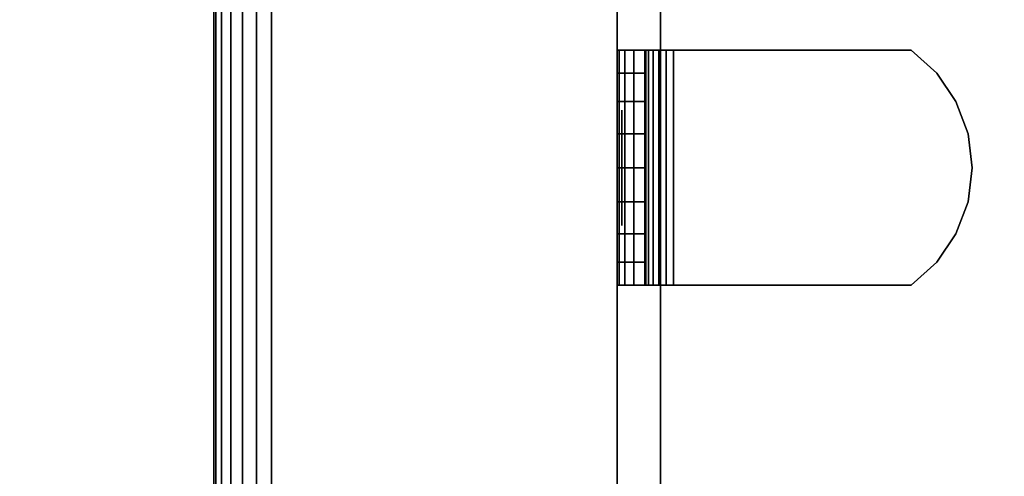
# Model space of a CAD drawing. Units: inches. Extents: x -0.2 to 60, y -30 to 0.
# Drawn here: x 5.7 to 7.8, y -21.2 to -20.2 of the extents above; entities that cross this region are included whole.
import ezdxf

# ---------------------------------------------------------------- set-up
doc = ezdxf.new("R2010")
doc.units = ezdxf.units.IN
doc.header["$MEASUREMENT"] = 0
for name, color, linetype in [('A-FURN-3-STORAGE-LOWER-WOOD-BOTTOM-EDGE-HORIZONTAL', 35, 'Continuous'), ('A-FURN-3-STORAGE-LOWER-WOOD-BOTTOM-SURFACE-HORIZONTAL', 33, 'Continuous'), ('A-FURN-3-STORAGE-LOWER-WOOD-SHELF-HARDWARE', 251, 'Continuous'), ('A-FURN-3-STORAGE-LOWER-WOOD-SHELF-SURFACE-HORIZONTAL', 33, 'Continuous'), ('A-FURN-3-STORAGE-LOWER-WOOD-SIDEPANEL-HOLE', 250, 'Continuous'), ('A-FURN-3-STORAGE-LOWER-WOOD-SIDEPANEL-SURFACE-VERTICAL', 33, 'Continuous'), ('A-FURN-3-STORAGE-LOWER-WOOD-TOP-SURFACE-BOTTOM', 250, 'Continuous'), ('A-FURN-3-STORAGE-LOWER-WOOD-TOP-SURFACE-TOP-HPL_TFL', 33, 'Continuous')]:
    doc.layers.add(name, color=color, linetype=linetype)

msp = doc.modelspace()

# ---------------------------------------------------------------- linework, layer by layer
at = {"layer": 'A-FURN-3-STORAGE-LOWER-WOOD-BOTTOM-SURFACE-HORIZONTAL'}
for points in [[(6.25, -23.875, 5.5276), (53.75, -23.875, 5.5276), (53.75, -0.125, 5.5276), (6.25, -0.125, 5.5276)], [(6.25, -0.125, 4.5276), (53.75, -0.125, 4.5276), (53.75, -23.875, 4.5276), (6.25, -23.875, 4.5276)]]:
    msp.add_3dface(points, dxfattribs=at)
at = {"layer": 'A-FURN-3-STORAGE-LOWER-WOOD-SHELF-HARDWARE'}
for points, invisible_edges in [([(7.0046, -20.245, 13.9792), (7.0004, -20.245, 14.0107), (7.0602, -20.245, 14.0107), (7.0623, -20.245, 13.9946)], 10), ([(7.0602, -20.245, 14.0107), (7.0004, -20.245, 14.0107), (7.0004, -20.245, 14.4065), (7.0602, -20.245, 14.4065)], 1), ([(7.0046, -20.245, 24.0579), (7.0004, -20.245, 24.0894), (7.0602, -20.245, 24.0894), (7.0623, -20.245, 24.0734)], 10), ([(7.0602, -20.245, 24.0894), (7.0004, -20.245, 24.0894), (7.0004, -20.245, 24.4852), (7.0602, -20.245, 24.4852)], 1), ([(7.0167, -20.245, 13.9498), (7.0046, -20.245, 13.9792), (7.0623, -20.245, 13.9946), (7.0685, -20.245, 13.9797)], 10), ([(7.0167, -20.245, 24.0285), (7.0046, -20.245, 24.0579), (7.0623, -20.245, 24.0734), (7.0685, -20.245, 24.0584)], 10), ([(7.0361, -20.245, 13.9246), (7.0167, -20.245, 13.9498), (7.0685, -20.245, 13.9797), (7.0784, -20.245, 13.9668)], 10), ([(7.0361, -20.245, 24.0033), (7.0167, -20.245, 24.0285), (7.0685, -20.245, 24.0584), (7.0784, -20.245, 24.0456)], 10), ([(7.0613, -20.245, 13.9052), (7.0361, -20.245, 13.9246), (7.0784, -20.245, 13.9668), (7.0912, -20.245, 13.957)], 10), ([(7.0613, -20.245, 23.9839), (7.0361, -20.245, 24.0033), (7.0784, -20.245, 24.0456), (7.0912, -20.245, 24.0357)], 10), ([(7.0602, -20.245, 14.4065), (7.0602, -20.755, 14.4065), (7.0602, -20.755, 14.0107), (7.0602, -20.245, 14.0107)], 1), ([(7.0602, -20.2948, 14.4618), (7.0602, -20.7052, 14.4618), (7.0602, -20.755, 14.4065), (7.0602, -20.245, 14.4065)], 5), ([(7.0602, -20.245, 24.4852), (7.0602, -20.755, 24.4852), (7.0602, -20.755, 24.0894), (7.0602, -20.245, 24.0894)], 1), ([(7.0602, -20.2948, 24.5405), (7.0602, -20.7052, 24.5405), (7.0602, -20.755, 24.4852), (7.0602, -20.245, 24.4852)], 5), ([(7.0907, -20.245, 13.893), (7.0613, -20.245, 13.9052), (7.0912, -20.245, 13.957), (7.1062, -20.245, 13.9508)], 10), ([(7.0907, -20.245, 23.9718), (7.0613, -20.245, 23.9839), (7.0912, -20.245, 24.0357), (7.1062, -20.245, 24.0295)], 10), ([(7.1222, -20.245, 13.8889), (7.0907, -20.245, 13.893), (7.1062, -20.245, 13.9508), (7.1222, -20.245, 13.9487)], 10), ([(7.1222, -20.245, 23.9676), (7.0907, -20.245, 23.9718), (7.1062, -20.245, 24.0295), (7.1222, -20.245, 24.0274)], 10), ([(7.1222, -20.245, 13.8889), (7.1222, -20.245, 13.9487), (7.6382, -20.245, 13.9487), (7.6382, -20.245, 13.8889)], 1), ([(7.6382, -20.755, 13.9487), (7.6382, -20.245, 13.9487), (7.1222, -20.245, 13.9487), (7.1222, -20.755, 13.9487)], 1), ([(7.1222, -20.755, 13.8889), (7.1222, -20.245, 13.8889), (7.6382, -20.245, 13.8889), (7.6382, -20.755, 13.8889)], 4), ([(7.1222, -20.245, 23.9676), (7.1222, -20.245, 24.0274), (7.6382, -20.245, 24.0274), (7.6382, -20.245, 23.9676)], 1), ([(7.6382, -20.755, 24.0274), (7.6382, -20.245, 24.0274), (7.1222, -20.245, 24.0274), (7.1222, -20.755, 24.0274)], 1), ([(7.1222, -20.755, 23.9676), (7.1222, -20.245, 23.9676), (7.6382, -20.245, 23.9676), (7.6382, -20.755, 23.9676)], 4), ([(7.6382, -20.755, 13.9487), (7.6935, -20.7052, 13.9487), (7.6935, -20.2948, 13.9487), (7.6382, -20.245, 13.9487)], 10), ([(7.6935, -20.2948, 13.8889), (7.6935, -20.7052, 13.8889), (7.6382, -20.755, 13.8889), (7.6382, -20.245, 13.8889)], 5), ([(7.6382, -20.755, 24.0274), (7.6935, -20.7052, 24.0274), (7.6935, -20.2948, 24.0274), (7.6382, -20.245, 24.0274)], 10), ([(7.6935, -20.2948, 23.9676), (7.6935, -20.7052, 23.9676), (7.6382, -20.755, 23.9676), (7.6382, -20.245, 23.9676)], 5), ([(7.0602, -20.7052, 14.4618), (7.0602, -20.2948, 14.4618), (7.0602, -20.3564, 14.5037), (7.0602, -20.6436, 14.5037)], 5), ([(7.0602, -20.7052, 24.5405), (7.0602, -20.2948, 24.5405), (7.0602, -20.3564, 24.5824), (7.0602, -20.6436, 24.5824)], 5), ([(7.7354, -20.3564, 13.9487), (7.6935, -20.2948, 13.9487), (7.6935, -20.7052, 13.9487), (7.7354, -20.6436, 13.9487)], 10), ([(7.6935, -20.7052, 13.8889), (7.6935, -20.2948, 13.8889), (7.7354, -20.3564, 13.8889), (7.7354, -20.6436, 13.8889)], 5), ([(7.7354, -20.3564, 24.0274), (7.6935, -20.2948, 24.0274), (7.6935, -20.7052, 24.0274), (7.7354, -20.6436, 24.0274)], 10), ([(7.6935, -20.7052, 23.9676), (7.6935, -20.2948, 23.9676), (7.7354, -20.3564, 23.9676), (7.7354, -20.6436, 23.9676)], 5), ([(7.0602, -20.4261, 14.5298), (7.0602, -20.5739, 14.5298), (7.0602, -20.6436, 14.5037), (7.0602, -20.3564, 14.5037)], 5), ([(7.0602, -20.4261, 24.6085), (7.0602, -20.5739, 24.6085), (7.0602, -20.6436, 24.5824), (7.0602, -20.3564, 24.5824)], 5), ([(7.7354, -20.6436, 13.9487), (7.7615, -20.5739, 13.9487), (7.7615, -20.4261, 13.9487), (7.7354, -20.3564, 13.9487)], 10), ([(7.7615, -20.4261, 13.8889), (7.7615, -20.5739, 13.8889), (7.7354, -20.6436, 13.8889), (7.7354, -20.3564, 13.8889)], 5), ([(7.7354, -20.6436, 24.0274), (7.7615, -20.5739, 24.0274), (7.7615, -20.4261, 24.0274), (7.7354, -20.3564, 24.0274)], 10), ([(7.7615, -20.4261, 23.9676), (7.7615, -20.5739, 23.9676), (7.7354, -20.6436, 23.9676), (7.7354, -20.3564, 23.9676)], 5), ([(7.0602, -20.5, 14.5387), (7.0602, -20.5739, 14.5298), (7.0602, -20.4261, 14.5298), (7.0602, -20.5, 14.5387)], 2), ([(7.0602, -20.5, 24.6174), (7.0602, -20.5739, 24.6085), (7.0602, -20.4261, 24.6085), (7.0602, -20.5, 24.6174)], 2), ([(7.7615, -20.4261, 13.9487), (7.7615, -20.5739, 13.9487), (7.7704, -20.5, 13.9487)], 1), ([(7.7704, -20.5, 13.8889), (7.7615, -20.5739, 13.8889), (7.7615, -20.4261, 13.8889), (7.7704, -20.5, 13.8889)], 2), ([(7.7615, -20.4261, 24.0274), (7.7615, -20.5739, 24.0274), (7.7704, -20.5, 24.0274)], 1), ([(7.7704, -20.5, 23.9676), (7.7615, -20.5739, 23.9676), (7.7615, -20.4261, 23.9676), (7.7704, -20.5, 23.9676)], 2), ([(7.0004, -20.755, 14.0107), (7.0602, -20.755, 14.0107), (7.0602, -20.755, 14.4065), (7.0004, -20.755, 14.4065)], 1), ([(7.0623, -20.755, 13.9946), (7.0602, -20.755, 14.0107), (7.0004, -20.755, 14.0107), (7.0046, -20.755, 13.9792)], 10), ([(7.0004, -20.755, 24.0894), (7.0602, -20.755, 24.0894), (7.0602, -20.755, 24.4852), (7.0004, -20.755, 24.4852)], 1), ([(7.0623, -20.755, 24.0734), (7.0602, -20.755, 24.0894), (7.0004, -20.755, 24.0894), (7.0046, -20.755, 24.0579)], 10), ([(7.0685, -20.755, 13.9797), (7.0623, -20.755, 13.9946), (7.0046, -20.755, 13.9792), (7.0167, -20.755, 13.9498)], 10), ([(7.0685, -20.755, 24.0584), (7.0623, -20.755, 24.0734), (7.0046, -20.755, 24.0579), (7.0167, -20.755, 24.0285)], 10), ([(7.0784, -20.755, 13.9668), (7.0685, -20.755, 13.9797), (7.0167, -20.755, 13.9498), (7.0361, -20.755, 13.9246)], 10), ([(7.0784, -20.755, 24.0456), (7.0685, -20.755, 24.0584), (7.0167, -20.755, 24.0285), (7.0361, -20.755, 24.0033)], 10), ([(7.0912, -20.755, 13.957), (7.0784, -20.755, 13.9668), (7.0361, -20.755, 13.9246), (7.0613, -20.755, 13.9052)], 10), ([(7.0912, -20.755, 24.0357), (7.0784, -20.755, 24.0456), (7.0361, -20.755, 24.0033), (7.0613, -20.755, 23.9839)], 10), ([(7.1062, -20.755, 13.9508), (7.0912, -20.755, 13.957), (7.0613, -20.755, 13.9052), (7.0907, -20.755, 13.893)], 10), ([(7.1062, -20.755, 24.0295), (7.0912, -20.755, 24.0357), (7.0613, -20.755, 23.9839), (7.0907, -20.755, 23.9718)], 10), ([(7.1222, -20.755, 13.9487), (7.1062, -20.755, 13.9508), (7.0907, -20.755, 13.893), (7.1222, -20.755, 13.8889)], 10), ([(7.1222, -20.755, 24.0274), (7.1062, -20.755, 24.0295), (7.0907, -20.755, 23.9718), (7.1222, -20.755, 23.9676)], 10), ([(7.1222, -20.755, 13.9487), (7.1222, -20.755, 13.8889), (7.6382, -20.755, 13.8889), (7.6382, -20.755, 13.9487)], 1), ([(7.1222, -20.755, 24.0274), (7.1222, -20.755, 23.9676), (7.6382, -20.755, 23.9676), (7.6382, -20.755, 24.0274)], 1)]:
    msp.add_3dface(points, dxfattribs=dict(at, invisible_edges=invisible_edges))
at = {"layer": 'A-FURN-3-STORAGE-LOWER-WOOD-SHELF-SURFACE-HORIZONTAL'}
for points in [[(53, -22.875, 34.8869), (53, -1, 34.8869), (7, -1, 34.8869), (7, -22.875, 34.8869)], [(7, -22.875, 34.1369), (7, -1, 34.1369), (53, -1, 34.1369), (53, -22.875, 34.1369)], [(21.74, -22.5, 14.6987), (21.7392, -1.1, 14.6987), (7.0942, -1.1, 14.6987), (7.0942, -22.5, 14.6987)], [(7.0942, -22.5, 13.9487), (7.0942, -1.1, 13.9487), (21.7392, -1.1, 13.9487), (21.74, -22.5, 13.9487)], [(21.74, -22.5, 24.7774), (21.7392, -1.1, 24.7774), (7.0942, -1.1, 24.7774), (7.0942, -22.5, 24.7774)], [(7.0942, -22.5, 24.0274), (7.0942, -1.1, 24.0274), (21.7392, -1.1, 24.0274), (21.74, -22.5, 24.0274)]]:
    msp.add_3dface(points, dxfattribs=at)
at = {"layer": 'A-FURN-3-STORAGE-LOWER-WOOD-SHELF-SURFACE-HORIZONTAL', "invisible_edges": 8}
for points in [[(7, -1, 34.1369), (7, -22.875, 34.1369), (7, -22.875, 34.8869), (7, -1, 34.8869)], [(7.0942, -1.1, 13.9487), (7.0942, -22.5, 13.9487), (7.0942, -22.5, 14.6987), (7.0942, -1.1, 14.6987)], [(7.0942, -1.1, 24.0274), (7.0942, -22.5, 24.0274), (7.0942, -22.5, 24.7774), (7.0942, -1.1, 24.7774)]]:
    msp.add_3dface(points, dxfattribs=at)
at = {"layer": 'A-FURN-3-STORAGE-LOWER-WOOD-SIDEPANEL-HOLE'}
for points, invisible_edges in [([(7.01, -20.3793, 10.481), (7.01, -20.375, 10.5133), (7.01, -20.375, 10.5133), (7.01, -20.3793, 10.5457)], 8), ([(7.01, -20.3793, 11.7408), (7.01, -20.375, 11.7732), (7.01, -20.375, 11.7732), (7.01, -20.3793, 11.8055)], 8), ([(7.01, -20.3793, 13.0007), (7.01, -20.375, 13.033), (7.01, -20.375, 13.033), (7.01, -20.3793, 13.0654)], 8), ([(7.01, -20.3793, 14.2605), (7.01, -20.375, 14.2929), (7.01, -20.375, 14.2929), (7.01, -20.3793, 14.3252)], 8), ([(7.01, -20.3793, 15.5204), (7.01, -20.375, 15.5527), (7.01, -20.375, 15.5527), (7.01, -20.3793, 15.5851)], 8), ([(7.01, -20.3793, 16.7802), (7.01, -20.375, 16.8126), (7.01, -20.375, 16.8126), (7.01, -20.3793, 16.8449)], 8), ([(7.01, -20.3793, 18.0401), (7.01, -20.375, 18.0724), (7.01, -20.375, 18.0724), (7.01, -20.3793, 18.1048)], 8), ([(7.01, -20.3793, 19.2999), (7.01, -20.375, 19.3322), (7.01, -20.375, 19.3322), (7.01, -20.3793, 19.3646)], 8), ([(7.01, -20.3793, 20.5597), (7.01, -20.375, 20.5921), (7.01, -20.375, 20.5921), (7.01, -20.3793, 20.6244)], 8), ([(7.01, -20.3793, 21.8196), (7.01, -20.375, 21.8519), (7.01, -20.375, 21.8519), (7.01, -20.3793, 21.8843)], 8), ([(7.01, -20.3793, 23.0794), (7.01, -20.375, 23.1118), (7.01, -20.375, 23.1118), (7.01, -20.3793, 23.1441)], 8), ([(7.01, -20.3793, 24.3393), (7.01, -20.375, 24.3716), (7.01, -20.375, 24.3716), (7.01, -20.3793, 24.404)], 8), ([(7.01, -20.3793, 25.5991), (7.01, -20.375, 25.6315), (7.01, -20.375, 25.6315), (7.01, -20.3793, 25.6638)], 8), ([(7.01, -20.3793, 26.8589), (7.01, -20.375, 26.8913), (7.01, -20.375, 26.8913), (7.01, -20.3793, 26.9237)], 8), ([(7.01, -20.3793, 28.1188), (7.01, -20.375, 28.1511), (7.01, -20.375, 28.1511), (7.01, -20.3793, 28.1835)], 8), ([(7.01, -20.3917, 10.4508), (7.01, -20.3793, 10.481), (7.01, -20.3793, 10.5457), (7.01, -20.3917, 10.5758)], 10), ([(7.01, -20.3917, 11.7107), (7.01, -20.3793, 11.7408), (7.01, -20.3793, 11.8055), (7.01, -20.3917, 11.8357)], 10), ([(7.01, -20.3917, 12.9705), (7.01, -20.3793, 13.0007), (7.01, -20.3793, 13.0654), (7.01, -20.3917, 13.0955)], 10), ([(7.01, -20.3917, 14.2304), (7.01, -20.3793, 14.2605), (7.01, -20.3793, 14.3252), (7.01, -20.3917, 14.3554)], 10), ([(7.01, -20.3917, 15.4902), (7.01, -20.3793, 15.5204), (7.01, -20.3793, 15.5851), (7.01, -20.3917, 15.6152)], 10), ([(7.01, -20.3917, 16.7501), (7.01, -20.3793, 16.7802), (7.01, -20.3793, 16.8449), (7.01, -20.3917, 16.8751)], 10), ([(7.01, -20.3917, 18.0099), (7.01, -20.3793, 18.0401), (7.01, -20.3793, 18.1048), (7.01, -20.3917, 18.1349)], 10), ([(7.01, -20.3917, 19.2697), (7.01, -20.3793, 19.2999), (7.01, -20.3793, 19.3646), (7.01, -20.3917, 19.3947)], 10), ([(7.01, -20.3917, 20.5296), (7.01, -20.3793, 20.5597), (7.01, -20.3793, 20.6244), (7.01, -20.3917, 20.6546)], 10), ([(7.01, -20.3917, 21.7894), (7.01, -20.3793, 21.8196), (7.01, -20.3793, 21.8843), (7.01, -20.3917, 21.9144)], 10), ([(7.01, -20.3917, 23.0493), (7.01, -20.3793, 23.0794), (7.01, -20.3793, 23.1441), (7.01, -20.3917, 23.1743)], 10), ([(7.01, -20.3917, 24.3091), (7.01, -20.3793, 24.3393), (7.01, -20.3793, 24.404), (7.01, -20.3917, 24.4341)], 10), ([(7.01, -20.3917, 25.569), (7.01, -20.3793, 25.5991), (7.01, -20.3793, 25.6638), (7.01, -20.3917, 25.694)], 10), ([(7.01, -20.3917, 26.8288), (7.01, -20.3793, 26.8589), (7.01, -20.3793, 26.9237), (7.01, -20.3917, 26.9538)], 10), ([(7.01, -20.3917, 28.0886), (7.01, -20.3793, 28.1188), (7.01, -20.3793, 28.1835), (7.01, -20.3917, 28.2136)], 10), ([(7.01, -20.4116, 10.425), (7.01, -20.3917, 10.4508), (7.01, -20.3917, 10.5758), (7.01, -20.4116, 10.6017)], 10), ([(7.01, -20.4116, 11.6848), (7.01, -20.3917, 11.7107), (7.01, -20.3917, 11.8357), (7.01, -20.4116, 11.8616)], 10), ([(7.01, -20.4116, 12.9446), (7.01, -20.3917, 12.9705), (7.01, -20.3917, 13.0955), (7.01, -20.4116, 13.1214)], 10), ([(7.01, -20.4116, 14.2045), (7.01, -20.3917, 14.2304), (7.01, -20.3917, 14.3554), (7.01, -20.4116, 14.3813)], 10), ([(7.01, -20.4116, 15.4643), (7.01, -20.3917, 15.4902), (7.01, -20.3917, 15.6152), (7.01, -20.4116, 15.6411)], 10), ([(7.01, -20.4116, 16.7242), (7.01, -20.3917, 16.7501), (7.01, -20.3917, 16.8751), (7.01, -20.4116, 16.9009)], 10), ([(7.01, -20.4116, 17.984), (7.01, -20.3917, 18.0099), (7.01, -20.3917, 18.1349), (7.01, -20.4116, 18.1608)], 10), ([(7.01, -20.4116, 19.2439), (7.01, -20.3917, 19.2697), (7.01, -20.3917, 19.3947), (7.01, -20.4116, 19.4206)], 10), ([(7.01, -20.4116, 20.5037), (7.01, -20.3917, 20.5296), (7.01, -20.3917, 20.6546), (7.01, -20.4116, 20.6805)], 10), ([(7.01, -20.4116, 21.7635), (7.01, -20.3917, 21.7894), (7.01, -20.3917, 21.9144), (7.01, -20.4116, 21.9403)], 10), ([(7.01, -20.4116, 23.0234), (7.01, -20.3917, 23.0493), (7.01, -20.3917, 23.1743), (7.01, -20.4116, 23.2002)], 10), ([(7.01, -20.4116, 24.2832), (7.01, -20.3917, 24.3091), (7.01, -20.3917, 24.4341), (7.01, -20.4116, 24.46)], 10), ([(7.01, -20.4116, 25.5431), (7.01, -20.3917, 25.569), (7.01, -20.3917, 25.694), (7.01, -20.4116, 25.7198)], 10), ([(7.01, -20.4116, 26.8029), (7.01, -20.3917, 26.8288), (7.01, -20.3917, 26.9538), (7.01, -20.4116, 26.9797)], 10), ([(7.01, -20.4116, 28.0628), (7.01, -20.3917, 28.0886), (7.01, -20.3917, 28.2136), (7.01, -20.4116, 28.2395)], 10), ([(7.01, -20.4375, 10.4051), (7.01, -20.4116, 10.425), (7.01, -20.4116, 10.6017), (7.01, -20.4375, 10.6216)], 10), ([(7.01, -20.4375, 11.6649), (7.01, -20.4116, 11.6848), (7.01, -20.4116, 11.8616), (7.01, -20.4375, 11.8814)], 10), ([(7.01, -20.4375, 12.9248), (7.01, -20.4116, 12.9446), (7.01, -20.4116, 13.1214), (7.01, -20.4375, 13.1413)], 10), ([(7.01, -20.4375, 14.1846), (7.01, -20.4116, 14.2045), (7.01, -20.4116, 14.3813), (7.01, -20.4375, 14.4011)], 10), ([(7.01, -20.4375, 15.4445), (7.01, -20.4116, 15.4643), (7.01, -20.4116, 15.6411), (7.01, -20.4375, 15.661)], 10), ([(7.01, -20.4375, 16.7043), (7.01, -20.4116, 16.7242), (7.01, -20.4116, 16.9009), (7.01, -20.4375, 16.9208)], 10), ([(7.01, -20.4375, 17.9642), (7.01, -20.4116, 17.984), (7.01, -20.4116, 18.1608), (7.01, -20.4375, 18.1807)], 10), ([(7.01, -20.4375, 19.224), (7.01, -20.4116, 19.2439), (7.01, -20.4116, 19.4206), (7.01, -20.4375, 19.4405)], 10), ([(7.01, -20.4375, 20.4838), (7.01, -20.4116, 20.5037), (7.01, -20.4116, 20.6805), (7.01, -20.4375, 20.7003)], 10), ([(7.01, -20.4375, 21.7437), (7.01, -20.4116, 21.7635), (7.01, -20.4116, 21.9403), (7.01, -20.4375, 21.9602)], 10), ([(7.01, -20.4375, 23.0035), (7.01, -20.4116, 23.0234), (7.01, -20.4116, 23.2002), (7.01, -20.4375, 23.22)], 10), ([(7.01, -20.4375, 24.2634), (7.01, -20.4116, 24.2832), (7.01, -20.4116, 24.46), (7.01, -20.4375, 24.4799)], 10), ([(7.01, -20.4375, 25.5232), (7.01, -20.4116, 25.5431), (7.01, -20.4116, 25.7198), (7.01, -20.4375, 25.7397)], 10), ([(7.01, -20.4375, 26.783), (7.01, -20.4116, 26.8029), (7.01, -20.4116, 26.9797), (7.01, -20.4375, 26.9996)], 10), ([(7.01, -20.4375, 28.0429), (7.01, -20.4116, 28.0628), (7.01, -20.4116, 28.2395), (7.01, -20.4375, 28.2594)], 10), ([(7.01, -20.4676, 10.3926), (7.01, -20.4375, 10.4051), (7.01, -20.4375, 10.6216), (7.01, -20.4676, 10.6341)], 10), ([(7.01, -20.4676, 11.6525), (7.01, -20.4375, 11.6649), (7.01, -20.4375, 11.8814), (7.01, -20.4676, 11.8939)], 10), ([(7.01, -20.4676, 12.9123), (7.01, -20.4375, 12.9248), (7.01, -20.4375, 13.1413), (7.01, -20.4676, 13.1538)], 10), ([(7.01, -20.4676, 14.1721), (7.01, -20.4375, 14.1846), (7.01, -20.4375, 14.4011), (7.01, -20.4676, 14.4136)], 10), ([(7.01, -20.4676, 15.432), (7.01, -20.4375, 15.4445), (7.01, -20.4375, 15.661), (7.01, -20.4676, 15.6735)], 10), ([(7.01, -20.4676, 16.6918), (7.01, -20.4375, 16.7043), (7.01, -20.4375, 16.9208), (7.01, -20.4676, 16.9333)], 10), ([(7.01, -20.4676, 17.9517), (7.01, -20.4375, 17.9642), (7.01, -20.4375, 18.1807), (7.01, -20.4676, 18.1931)], 10), ([(7.01, -20.4676, 19.2115), (7.01, -20.4375, 19.224), (7.01, -20.4375, 19.4405), (7.01, -20.4676, 19.453)], 10), ([(7.01, -20.4676, 20.4713), (7.01, -20.4375, 20.4838), (7.01, -20.4375, 20.7003), (7.01, -20.4676, 20.7128)], 10), ([(7.01, -20.4676, 21.7312), (7.01, -20.4375, 21.7437), (7.01, -20.4375, 21.9602), (7.01, -20.4676, 21.9727)], 10), ([(7.01, -20.4676, 22.991), (7.01, -20.4375, 23.0035), (7.01, -20.4375, 23.22), (7.01, -20.4676, 23.2325)], 10), ([(7.01, -20.4676, 24.2509), (7.01, -20.4375, 24.2634), (7.01, -20.4375, 24.4799), (7.01, -20.4676, 24.4924)], 10), ([(7.01, -20.4676, 25.5107), (7.01, -20.4375, 25.5232), (7.01, -20.4375, 25.7397), (7.01, -20.4676, 25.7522)], 10), ([(7.01, -20.4676, 26.7706), (7.01, -20.4375, 26.783), (7.01, -20.4375, 26.9996), (7.01, -20.4676, 27.012)], 10), ([(7.01, -20.4676, 28.0304), (7.01, -20.4375, 28.0429), (7.01, -20.4375, 28.2594), (7.01, -20.4676, 28.2719)], 10), ([(7.01, -20.5, 10.3883), (7.01, -20.4676, 10.3926), (7.01, -20.4676, 10.6341), (7.01, -20.5, 10.6383)], 10), ([(7.01, -20.5, 11.6482), (7.01, -20.4676, 11.6525), (7.01, -20.4676, 11.8939), (7.01, -20.5, 11.8982)], 10), ([(7.01, -20.5, 12.908), (7.01, -20.4676, 12.9123), (7.01, -20.4676, 13.1538), (7.01, -20.5, 13.158)], 10), ([(7.01, -20.5, 14.1679), (7.01, -20.4676, 14.1721), (7.01, -20.4676, 14.4136), (7.01, -20.5, 14.4179)], 10), ([(7.01, -20.5, 15.4277), (7.01, -20.4676, 15.432), (7.01, -20.4676, 15.6735), (7.01, -20.5, 15.6777)], 10), ([(7.01, -20.5, 16.6876), (7.01, -20.4676, 16.6918), (7.01, -20.4676, 16.9333), (7.01, -20.5, 16.9376)], 10), ([(7.01, -20.5, 17.9474), (7.01, -20.4676, 17.9517), (7.01, -20.4676, 18.1931), (7.01, -20.5, 18.1974)], 10), ([(7.01, -20.5, 19.2072), (7.01, -20.4676, 19.2115), (7.01, -20.4676, 19.453), (7.01, -20.5, 19.4572)], 10), ([(7.01, -20.5, 20.4671), (7.01, -20.4676, 20.4713), (7.01, -20.4676, 20.7128), (7.01, -20.5, 20.7171)], 10), ([(7.01, -20.5, 21.7269), (7.01, -20.4676, 21.7312), (7.01, -20.4676, 21.9727), (7.01, -20.5, 21.9769)], 10), ([(7.01, -20.5, 22.9868), (7.01, -20.4676, 22.991), (7.01, -20.4676, 23.2325), (7.01, -20.5, 23.2368)], 10), ([(7.01, -20.5, 24.2466), (7.01, -20.4676, 24.2509), (7.01, -20.4676, 24.4924), (7.01, -20.5, 24.4966)], 10), ([(7.01, -20.5, 25.5065), (7.01, -20.4676, 25.5107), (7.01, -20.4676, 25.7522), (7.01, -20.5, 25.7565)], 10), ([(7.01, -20.5, 26.7663), (7.01, -20.4676, 26.7706), (7.01, -20.4676, 27.012), (7.01, -20.5, 27.0163)], 10), ([(7.01, -20.5, 28.0261), (7.01, -20.4676, 28.0304), (7.01, -20.4676, 28.2719), (7.01, -20.5, 28.2761)], 10), ([(7.01, -20.5324, 10.3926), (7.01, -20.5, 10.3883), (7.01, -20.5, 10.6383), (7.01, -20.5324, 10.6341)], 10), ([(7.01, -20.5324, 11.6525), (7.01, -20.5, 11.6482), (7.01, -20.5, 11.8982), (7.01, -20.5324, 11.8939)], 10), ([(7.01, -20.5324, 12.9123), (7.01, -20.5, 12.908), (7.01, -20.5, 13.158), (7.01, -20.5324, 13.1538)], 10), ([(7.01, -20.5324, 14.1721), (7.01, -20.5, 14.1679), (7.01, -20.5, 14.4179), (7.01, -20.5324, 14.4136)], 10), ([(7.01, -20.5324, 15.432), (7.01, -20.5, 15.4277), (7.01, -20.5, 15.6777), (7.01, -20.5324, 15.6735)], 10), ([(7.01, -20.5324, 16.6918), (7.01, -20.5, 16.6876), (7.01, -20.5, 16.9376), (7.01, -20.5324, 16.9333)], 10), ([(7.01, -20.5324, 17.9517), (7.01, -20.5, 17.9474), (7.01, -20.5, 18.1974), (7.01, -20.5324, 18.1931)], 10), ([(7.01, -20.5324, 19.2115), (7.01, -20.5, 19.2072), (7.01, -20.5, 19.4572), (7.01, -20.5324, 19.453)], 10), ([(7.01, -20.5324, 20.4713), (7.01, -20.5, 20.4671), (7.01, -20.5, 20.7171), (7.01, -20.5324, 20.7128)], 10), ([(7.01, -20.5324, 21.7312), (7.01, -20.5, 21.7269), (7.01, -20.5, 21.9769), (7.01, -20.5324, 21.9727)], 10), ([(7.01, -20.5324, 22.991), (7.01, -20.5, 22.9868), (7.01, -20.5, 23.2368), (7.01, -20.5324, 23.2325)], 10), ([(7.01, -20.5324, 24.2509), (7.01, -20.5, 24.2466), (7.01, -20.5, 24.4966), (7.01, -20.5324, 24.4924)], 10), ([(7.01, -20.5324, 25.5107), (7.01, -20.5, 25.5065), (7.01, -20.5, 25.7565), (7.01, -20.5324, 25.7522)], 10), ([(7.01, -20.5324, 26.7706), (7.01, -20.5, 26.7663), (7.01, -20.5, 27.0163), (7.01, -20.5324, 27.012)], 10), ([(7.01, -20.5324, 28.0304), (7.01, -20.5, 28.0261), (7.01, -20.5, 28.2761), (7.01, -20.5324, 28.2719)], 10), ([(7.01, -20.5625, 10.4051), (7.01, -20.5324, 10.3926), (7.01, -20.5324, 10.6341), (7.01, -20.5625, 10.6216)], 10), ([(7.01, -20.5625, 11.6649), (7.01, -20.5324, 11.6525), (7.01, -20.5324, 11.8939), (7.01, -20.5625, 11.8814)], 10), ([(7.01, -20.5625, 12.9248), (7.01, -20.5324, 12.9123), (7.01, -20.5324, 13.1538), (7.01, -20.5625, 13.1413)], 10), ([(7.01, -20.5625, 14.1846), (7.01, -20.5324, 14.1721), (7.01, -20.5324, 14.4136), (7.01, -20.5625, 14.4011)], 10), ([(7.01, -20.5625, 15.4445), (7.01, -20.5324, 15.432), (7.01, -20.5324, 15.6735), (7.01, -20.5625, 15.661)], 10), ([(7.01, -20.5625, 16.7043), (7.01, -20.5324, 16.6918), (7.01, -20.5324, 16.9333), (7.01, -20.5625, 16.9208)], 10), ([(7.01, -20.5625, 17.9642), (7.01, -20.5324, 17.9517), (7.01, -20.5324, 18.1931), (7.01, -20.5625, 18.1807)], 10), ([(7.01, -20.5625, 19.224), (7.01, -20.5324, 19.2115), (7.01, -20.5324, 19.453), (7.01, -20.5625, 19.4405)], 10), ([(7.01, -20.5625, 20.4838), (7.01, -20.5324, 20.4713), (7.01, -20.5324, 20.7128), (7.01, -20.5625, 20.7003)], 10), ([(7.01, -20.5625, 21.7437), (7.01, -20.5324, 21.7312), (7.01, -20.5324, 21.9727), (7.01, -20.5625, 21.9602)], 10), ([(7.01, -20.5625, 23.0035), (7.01, -20.5324, 22.991), (7.01, -20.5324, 23.2325), (7.01, -20.5625, 23.22)], 10), ([(7.01, -20.5625, 24.2634), (7.01, -20.5324, 24.2509), (7.01, -20.5324, 24.4924), (7.01, -20.5625, 24.4799)], 10), ([(7.01, -20.5625, 25.5232), (7.01, -20.5324, 25.5107), (7.01, -20.5324, 25.7522), (7.01, -20.5625, 25.7397)], 10), ([(7.01, -20.5625, 26.783), (7.01, -20.5324, 26.7706), (7.01, -20.5324, 27.012), (7.01, -20.5625, 26.9996)], 10), ([(7.01, -20.5625, 28.0429), (7.01, -20.5324, 28.0304), (7.01, -20.5324, 28.2719), (7.01, -20.5625, 28.2594)], 10), ([(7.01, -20.5884, 10.425), (7.01, -20.5625, 10.4051), (7.01, -20.5625, 10.6216), (7.01, -20.5884, 10.6017)], 10), ([(7.01, -20.5884, 11.6848), (7.01, -20.5625, 11.6649), (7.01, -20.5625, 11.8814), (7.01, -20.5884, 11.8616)], 10), ([(7.01, -20.5884, 12.9446), (7.01, -20.5625, 12.9248), (7.01, -20.5625, 13.1413), (7.01, -20.5884, 13.1214)], 10), ([(7.01, -20.5884, 14.2045), (7.01, -20.5625, 14.1846), (7.01, -20.5625, 14.4011), (7.01, -20.5884, 14.3813)], 10), ([(7.01, -20.5884, 15.4643), (7.01, -20.5625, 15.4445), (7.01, -20.5625, 15.661), (7.01, -20.5884, 15.6411)], 10), ([(7.01, -20.5884, 16.7242), (7.01, -20.5625, 16.7043), (7.01, -20.5625, 16.9208), (7.01, -20.5884, 16.9009)], 10), ([(7.01, -20.5884, 17.984), (7.01, -20.5625, 17.9642), (7.01, -20.5625, 18.1807), (7.01, -20.5884, 18.1608)], 10), ([(7.01, -20.5884, 19.2439), (7.01, -20.5625, 19.224), (7.01, -20.5625, 19.4405), (7.01, -20.5884, 19.4206)], 10), ([(7.01, -20.5884, 20.5037), (7.01, -20.5625, 20.4838), (7.01, -20.5625, 20.7003), (7.01, -20.5884, 20.6805)], 10), ([(7.01, -20.5884, 21.7635), (7.01, -20.5625, 21.7437), (7.01, -20.5625, 21.9602), (7.01, -20.5884, 21.9403)], 10), ([(7.01, -20.5884, 23.0234), (7.01, -20.5625, 23.0035), (7.01, -20.5625, 23.22), (7.01, -20.5884, 23.2002)], 10), ([(7.01, -20.5884, 24.2832), (7.01, -20.5625, 24.2634), (7.01, -20.5625, 24.4799), (7.01, -20.5884, 24.46)], 10), ([(7.01, -20.5884, 25.5431), (7.01, -20.5625, 25.5232), (7.01, -20.5625, 25.7397), (7.01, -20.5884, 25.7198)], 10), ([(7.01, -20.5884, 26.8029), (7.01, -20.5625, 26.783), (7.01, -20.5625, 26.9996), (7.01, -20.5884, 26.9797)], 10), ([(7.01, -20.5884, 28.0628), (7.01, -20.5625, 28.0429), (7.01, -20.5625, 28.2594), (7.01, -20.5884, 28.2395)], 10), ([(7.01, -20.6083, 10.4508), (7.01, -20.5884, 10.425), (7.01, -20.5884, 10.6017), (7.01, -20.6083, 10.5758)], 10), ([(7.01, -20.6083, 11.7107), (7.01, -20.5884, 11.6848), (7.01, -20.5884, 11.8616), (7.01, -20.6083, 11.8357)], 10), ([(7.01, -20.6083, 12.9705), (7.01, -20.5884, 12.9446), (7.01, -20.5884, 13.1214), (7.01, -20.6083, 13.0955)], 10), ([(7.01, -20.6083, 14.2304), (7.01, -20.5884, 14.2045), (7.01, -20.5884, 14.3813), (7.01, -20.6083, 14.3554)], 10), ([(7.01, -20.6083, 15.4902), (7.01, -20.5884, 15.4643), (7.01, -20.5884, 15.6411), (7.01, -20.6083, 15.6152)], 10), ([(7.01, -20.6083, 16.7501), (7.01, -20.5884, 16.7242), (7.01, -20.5884, 16.9009), (7.01, -20.6083, 16.8751)], 10), ([(7.01, -20.6083, 18.0099), (7.01, -20.5884, 17.984), (7.01, -20.5884, 18.1608), (7.01, -20.6083, 18.1349)], 10), ([(7.01, -20.6083, 19.2697), (7.01, -20.5884, 19.2439), (7.01, -20.5884, 19.4206), (7.01, -20.6083, 19.3947)], 10), ([(7.01, -20.6083, 20.5296), (7.01, -20.5884, 20.5037), (7.01, -20.5884, 20.6805), (7.01, -20.6083, 20.6546)], 10), ([(7.01, -20.6083, 21.7894), (7.01, -20.5884, 21.7635), (7.01, -20.5884, 21.9403), (7.01, -20.6083, 21.9144)], 10), ([(7.01, -20.6083, 23.0493), (7.01, -20.5884, 23.0234), (7.01, -20.5884, 23.2002), (7.01, -20.6083, 23.1743)], 10), ([(7.01, -20.6083, 24.3091), (7.01, -20.5884, 24.2832), (7.01, -20.5884, 24.46), (7.01, -20.6083, 24.4341)], 10), ([(7.01, -20.6083, 25.569), (7.01, -20.5884, 25.5431), (7.01, -20.5884, 25.7198), (7.01, -20.6083, 25.694)], 10), ([(7.01, -20.6083, 26.8288), (7.01, -20.5884, 26.8029), (7.01, -20.5884, 26.9797), (7.01, -20.6083, 26.9538)], 10), ([(7.01, -20.6083, 28.0886), (7.01, -20.5884, 28.0628), (7.01, -20.5884, 28.2395), (7.01, -20.6083, 28.2136)], 10), ([(7.01, -20.6207, 10.481), (7.01, -20.6083, 10.4508), (7.01, -20.6083, 10.5758), (7.01, -20.6207, 10.5457)], 10), ([(7.01, -20.6207, 11.7408), (7.01, -20.6083, 11.7107), (7.01, -20.6083, 11.8357), (7.01, -20.6207, 11.8055)], 10), ([(7.01, -20.6207, 13.0007), (7.01, -20.6083, 12.9705), (7.01, -20.6083, 13.0955), (7.01, -20.6207, 13.0654)], 10), ([(7.01, -20.6207, 14.2605), (7.01, -20.6083, 14.2304), (7.01, -20.6083, 14.3554), (7.01, -20.6207, 14.3252)], 10), ([(7.01, -20.6207, 15.5204), (7.01, -20.6083, 15.4902), (7.01, -20.6083, 15.6152), (7.01, -20.6207, 15.5851)], 10), ([(7.01, -20.6207, 16.7802), (7.01, -20.6083, 16.7501), (7.01, -20.6083, 16.8751), (7.01, -20.6207, 16.8449)], 10), ([(7.01, -20.6207, 18.0401), (7.01, -20.6083, 18.0099), (7.01, -20.6083, 18.1349), (7.01, -20.6207, 18.1048)], 10), ([(7.01, -20.6207, 19.2999), (7.01, -20.6083, 19.2697), (7.01, -20.6083, 19.3947), (7.01, -20.6207, 19.3646)], 10), ([(7.01, -20.6207, 20.5597), (7.01, -20.6083, 20.5296), (7.01, -20.6083, 20.6546), (7.01, -20.6207, 20.6244)], 10), ([(7.01, -20.6207, 21.8196), (7.01, -20.6083, 21.7894), (7.01, -20.6083, 21.9144), (7.01, -20.6207, 21.8843)], 10), ([(7.01, -20.6207, 23.0794), (7.01, -20.6083, 23.0493), (7.01, -20.6083, 23.1743), (7.01, -20.6207, 23.1441)], 10), ([(7.01, -20.6207, 24.3393), (7.01, -20.6083, 24.3091), (7.01, -20.6083, 24.4341), (7.01, -20.6207, 24.404)], 10), ([(7.01, -20.6207, 25.5991), (7.01, -20.6083, 25.569), (7.01, -20.6083, 25.694), (7.01, -20.6207, 25.6638)], 10), ([(7.01, -20.6207, 26.8589), (7.01, -20.6083, 26.8288), (7.01, -20.6083, 26.9538), (7.01, -20.6207, 26.9237)], 10), ([(7.01, -20.6207, 28.1188), (7.01, -20.6083, 28.0886), (7.01, -20.6083, 28.2136), (7.01, -20.6207, 28.1835)], 10), ([(7.01, -20.625, 10.5133), (7.01, -20.6207, 10.481), (7.01, -20.6207, 10.5457), (7.01, -20.625, 10.5133)], 2), ([(7.01, -20.625, 11.7732), (7.01, -20.6207, 11.7408), (7.01, -20.6207, 11.8055), (7.01, -20.625, 11.7732)], 2), ([(7.01, -20.625, 13.033), (7.01, -20.6207, 13.0007), (7.01, -20.6207, 13.0654), (7.01, -20.625, 13.033)], 2), ([(7.01, -20.625, 14.2929), (7.01, -20.6207, 14.2605), (7.01, -20.6207, 14.3252), (7.01, -20.625, 14.2929)], 2), ([(7.01, -20.625, 15.5527), (7.01, -20.6207, 15.5204), (7.01, -20.6207, 15.5851), (7.01, -20.625, 15.5527)], 2), ([(7.01, -20.625, 16.8126), (7.01, -20.6207, 16.7802), (7.01, -20.6207, 16.8449), (7.01, -20.625, 16.8126)], 2), ([(7.01, -20.625, 18.0724), (7.01, -20.6207, 18.0401), (7.01, -20.6207, 18.1048), (7.01, -20.625, 18.0724)], 2), ([(7.01, -20.625, 19.3322), (7.01, -20.6207, 19.2999), (7.01, -20.6207, 19.3646), (7.01, -20.625, 19.3322)], 2), ([(7.01, -20.625, 20.5921), (7.01, -20.6207, 20.5597), (7.01, -20.6207, 20.6244), (7.01, -20.625, 20.5921)], 2), ([(7.01, -20.625, 21.8519), (7.01, -20.6207, 21.8196), (7.01, -20.6207, 21.8843), (7.01, -20.625, 21.8519)], 2), ([(7.01, -20.625, 23.1118), (7.01, -20.6207, 23.0794), (7.01, -20.6207, 23.1441), (7.01, -20.625, 23.1118)], 2), ([(7.01, -20.625, 24.3716), (7.01, -20.6207, 24.3393), (7.01, -20.6207, 24.404), (7.01, -20.625, 24.3716)], 2), ([(7.01, -20.625, 25.6315), (7.01, -20.6207, 25.5991), (7.01, -20.6207, 25.6638), (7.01, -20.625, 25.6315)], 2), ([(7.01, -20.625, 26.8913), (7.01, -20.6207, 26.8589), (7.01, -20.6207, 26.9237), (7.01, -20.625, 26.8913)], 2), ([(7.01, -20.625, 28.1511), (7.01, -20.6207, 28.1188), (7.01, -20.6207, 28.1835), (7.01, -20.625, 28.1511)], 2)]:
    msp.add_3dface(points, dxfattribs=dict(at, invisible_edges=invisible_edges))
at = {"layer": 'A-FURN-3-STORAGE-LOWER-WOOD-SIDEPANEL-SURFACE-VERTICAL'}
for points in [[(6.25, -22.875, 34.9026), (6.25, -0.25, 34.9026), (6.25, -0.25, 5.5276), (6.25, -22.875, 5.5276)], [(7, -22.875, 5.5276), (7, -0.25, 5.5276), (7, -0.25, 34.9026), (7, -22.875, 34.9026)]]:
    msp.add_3dface(points, dxfattribs=at)
at = {"layer": 'A-FURN-3-STORAGE-LOWER-WOOD-TOP-SURFACE-BOTTOM'}
msp.add_3dface([(0.125, -29.875, 34.9026), (0.125, -0.125, 34.9026), (59.875, -0.125, 34.9026), (59.875, -29.875, 34.9026)], dxfattribs=at)
at = {"layer": 'A-FURN-3-STORAGE-LOWER-WOOD-TOP-SURFACE-TOP-HPL_TFL'}
msp.add_3dface([(59.875, -29.875, 35.9726), (59.875, -0.125, 35.9726), (0.125, -0.125, 35.9726), (0.125, -29.875, 35.9726)], dxfattribs=at)

# ---------------------------------------------------------------- meshes
at = {"layer": 'A-FURN-3-STORAGE-LOWER-WOOD-BOTTOM-EDGE-HORIZONTAL'}
mesh = msp.add_polymesh((2, 14), dxfattribs=at)
for k, corner in enumerate([(6.25, -0.125, 5.5276), (6.2176, -0.125, 5.5233), (6.1875, -0.125, 5.5108), (6.1616, -0.125, 5.4909), (6.1417, -0.125, 5.4651), (6.1293, -0.125, 5.4349), (6.125, -0.125, 5.4026), (6.125, -0.125, 4.6526), (6.1293, -0.125, 4.6202), (6.1417, -0.125, 4.5901), (6.1616, -0.125, 4.5642), (6.1875, -0.125, 4.5443), (6.2176, -0.125, 4.5318), (6.25, -0.125, 4.5276), (6.25, -23.875, 5.5276), (6.2176, -23.875, 5.5233), (6.1875, -23.875, 5.5108), (6.1616, -23.875, 5.4909), (6.1417, -23.875, 5.4651), (6.1293, -23.875, 5.4349), (6.125, -23.875, 5.4026), (6.125, -23.875, 4.6526), (6.1293, -23.875, 4.6202), (6.1417, -23.875, 4.5901), (6.1616, -23.875, 4.5642), (6.1875, -23.875, 4.5443), (6.2176, -23.875, 4.5318), (6.25, -23.875, 4.5276)]):
    mesh.set_mesh_vertex(divmod(k, 14), corner)
at = {"layer": 'A-FURN-3-STORAGE-LOWER-WOOD-SHELF-HARDWARE'}
mesh = msp.add_polymesh((2, 7), dxfattribs=at)
for k, corner in enumerate([(7.1222, -20.755, 13.8889), (7.0907, -20.755, 13.893), (7.0613, -20.755, 13.9052), (7.0361, -20.755, 13.9246), (7.0167, -20.755, 13.9498), (7.0046, -20.755, 13.9792), (7.0004, -20.755, 14.0107), (7.1222, -20.245, 13.8889), (7.0907, -20.245, 13.893), (7.0613, -20.245, 13.9052), (7.0361, -20.245, 13.9246), (7.0167, -20.245, 13.9498), (7.0046, -20.245, 13.9792), (7.0004, -20.245, 14.0107)]):
    mesh.set_mesh_vertex(divmod(k, 7), corner)
mesh = msp.add_polymesh((2, 9), dxfattribs=at)
for k, corner in enumerate([(7.0602, -20.755, 14.4065), (7.0602, -20.7052, 14.4618), (7.0602, -20.6436, 14.5037), (7.0602, -20.5739, 14.5298), (7.0602, -20.5, 14.5387), (7.0602, -20.4261, 14.5298), (7.0602, -20.3564, 14.5037), (7.0602, -20.2948, 14.4618), (7.0602, -20.245, 14.4065), (7.0004, -20.755, 14.4065), (7.0004, -20.7052, 14.4618), (7.0004, -20.6436, 14.5037), (7.0004, -20.5739, 14.5298), (7.0004, -20.5, 14.5387), (7.0004, -20.4261, 14.5298), (7.0004, -20.3564, 14.5037), (7.0004, -20.2948, 14.4618), (7.0004, -20.245, 14.4065)]):
    mesh.set_mesh_vertex(divmod(k, 9), corner)
mesh = msp.add_polymesh((2, 7), dxfattribs=at)
for k, corner in enumerate([(7.1222, -20.755, 23.9676), (7.0907, -20.755, 23.9718), (7.0613, -20.755, 23.9839), (7.0361, -20.755, 24.0033), (7.0167, -20.755, 24.0285), (7.0046, -20.755, 24.0579), (7.0004, -20.755, 24.0894), (7.1222, -20.245, 23.9676), (7.0907, -20.245, 23.9718), (7.0613, -20.245, 23.9839), (7.0361, -20.245, 24.0033), (7.0167, -20.245, 24.0285), (7.0046, -20.245, 24.0579), (7.0004, -20.245, 24.0894)]):
    mesh.set_mesh_vertex(divmod(k, 7), corner)
mesh = msp.add_polymesh((2, 9), dxfattribs=at)
for k, corner in enumerate([(7.0602, -20.755, 24.4852), (7.0602, -20.7052, 24.5405), (7.0602, -20.6436, 24.5824), (7.0602, -20.5739, 24.6085), (7.0602, -20.5, 24.6174), (7.0602, -20.4261, 24.6085), (7.0602, -20.3564, 24.5824), (7.0602, -20.2948, 24.5405), (7.0602, -20.245, 24.4852), (7.0004, -20.755, 24.4852), (7.0004, -20.7052, 24.5405), (7.0004, -20.6436, 24.5824), (7.0004, -20.5739, 24.6085), (7.0004, -20.5, 24.6174), (7.0004, -20.4261, 24.6085), (7.0004, -20.3564, 24.5824), (7.0004, -20.2948, 24.5405), (7.0004, -20.245, 24.4852)]):
    mesh.set_mesh_vertex(divmod(k, 9), corner)
mesh = msp.add_polymesh((2, 7), dxfattribs=at)
for k, corner in enumerate([(7.1222, -20.245, 13.9487), (7.1062, -20.245, 13.9508), (7.0912, -20.245, 13.957), (7.0784, -20.245, 13.9668), (7.0685, -20.245, 13.9797), (7.0623, -20.245, 13.9946), (7.0602, -20.245, 14.0107), (7.1222, -20.755, 13.9487), (7.1062, -20.755, 13.9508), (7.0912, -20.755, 13.957), (7.0784, -20.755, 13.9668), (7.0685, -20.755, 13.9797), (7.0623, -20.755, 13.9946), (7.0602, -20.755, 14.0107)]):
    mesh.set_mesh_vertex(divmod(k, 7), corner)
mesh = msp.add_polymesh((2, 7), dxfattribs=at)
for k, corner in enumerate([(7.1222, -20.245, 24.0274), (7.1062, -20.245, 24.0295), (7.0912, -20.245, 24.0357), (7.0784, -20.245, 24.0456), (7.0685, -20.245, 24.0584), (7.0623, -20.245, 24.0734), (7.0602, -20.245, 24.0894), (7.1222, -20.755, 24.0274), (7.1062, -20.755, 24.0295), (7.0912, -20.755, 24.0357), (7.0784, -20.755, 24.0456), (7.0685, -20.755, 24.0584), (7.0623, -20.755, 24.0734), (7.0602, -20.755, 24.0894)]):
    mesh.set_mesh_vertex(divmod(k, 7), corner)
mesh = msp.add_polymesh((2, 9), dxfattribs=at)
for k, corner in enumerate([(7.6382, -20.755, 13.8889), (7.6935, -20.7052, 13.8889), (7.7354, -20.6436, 13.8889), (7.7615, -20.5739, 13.8889), (7.7704, -20.5, 13.8889), (7.7615, -20.4261, 13.8889), (7.7354, -20.3564, 13.8889), (7.6935, -20.2948, 13.8889), (7.6382, -20.245, 13.8889), (7.6382, -20.755, 13.9487), (7.6935, -20.7052, 13.9487), (7.7354, -20.6436, 13.9487), (7.7615, -20.5739, 13.9487), (7.7704, -20.5, 13.9487), (7.7615, -20.4261, 13.9487), (7.7354, -20.3564, 13.9487), (7.6935, -20.2948, 13.9487), (7.6382, -20.245, 13.9487)]):
    mesh.set_mesh_vertex(divmod(k, 9), corner)
mesh = msp.add_polymesh((2, 9), dxfattribs=at)
for k, corner in enumerate([(7.6382, -20.755, 23.9676), (7.6935, -20.7052, 23.9676), (7.7354, -20.6436, 23.9676), (7.7615, -20.5739, 23.9676), (7.7704, -20.5, 23.9676), (7.7615, -20.4261, 23.9676), (7.7354, -20.3564, 23.9676), (7.6935, -20.2948, 23.9676), (7.6382, -20.245, 23.9676), (7.6382, -20.755, 24.0274), (7.6935, -20.7052, 24.0274), (7.7354, -20.6436, 24.0274), (7.7615, -20.5739, 24.0274), (7.7704, -20.5, 24.0274), (7.7615, -20.4261, 24.0274), (7.7354, -20.3564, 24.0274), (7.6935, -20.2948, 24.0274), (7.6382, -20.245, 24.0274)]):
    mesh.set_mesh_vertex(divmod(k, 9), corner)

doc.saveas('drawing.dxf')
